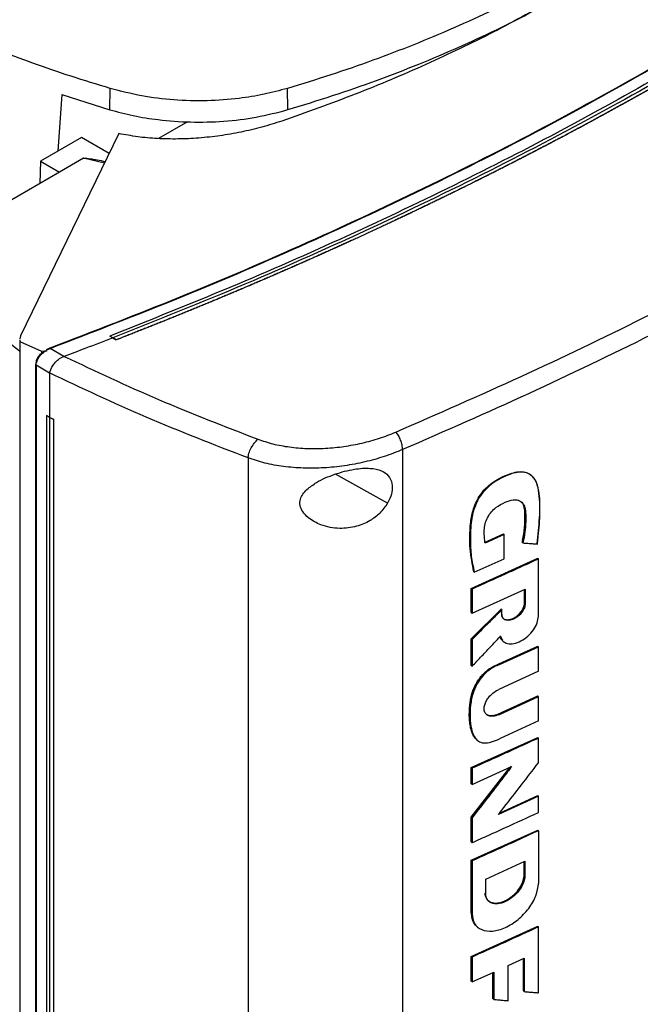
# Model space of a CAD drawing. Extents: x 0.4 to 10.6, y 0.4 to 8.1.
# Drawn here: x 2.9 to 3.1, y 5.9 to 6.3 of the extents above; entities that cross this region are included whole.
import ezdxf

# ---------------------------------------------------------------- set-up
doc = ezdxf.new("R2010")
doc.units = 0
doc.linetypes.add('SLD-SOLID', pattern=[0])
doc.layers.get('0').update_dxf_attribs({"linetype": 'CONTINUOUS'})

msp = doc.modelspace()

# ---------------------------------------------------------------- linework, layer by layer
at = {"color": 7, "linetype": 'SLD-SOLID'}
for p, q in [((2.94815, 6.22035), (2.94829, 6.22788)), ((3.01116, 6.22037), (3.01102, 6.22789)), ((2.93114, 6.22569), (2.92977, 6.20565)), ((2.93114, 6.22569), (2.94815, 6.22035)), ((2.97566, 6.21608), (2.96537, 6.21014)), ((2.95137, 6.21191), (2.91657, 6.14035)), ((2.93814, 6.21048), (2.92359, 6.20209)), ((2.94793, 6.20483), (2.93814, 6.21048)), ((2.92359, 6.20209), (2.92338, 6.19425)), ((2.92359, 6.20209), (2.93027, 6.19823)), ((2.93879, 6.20315), (2.93027, 6.19823)), ((2.93027, 6.19823), (2.87926, 6.16878)), ((2.91657, 6.14035), (2.91624, 6.13931)), ((2.94925, 6.13965), (2.94811, 6.14027)), ((2.94811, 6.14027), (2.94811, 6.14025)), ((2.94925, 6.13964), (2.94811, 6.14025)), ((2.94925, 6.13965), (2.9504, 6.13894)), ((2.9504, 6.13891), (2.94925, 6.13964)), ((2.9504, 6.13894), (2.9504, 6.13891)), ((2.91626, 6.13887), (2.91628, 6.1383)), ((2.91628, 6.1383), (2.92391, 6.1349)), ((2.91628, 6.1383), (2.91628, 5.76608)), ((2.92579, 6.13533), (2.92697, 6.13591)), ((2.9319, 6.13302), (2.92697, 6.13591)), ((2.92391, 6.1349), (2.926, 6.13514)), ((2.92391, 6.1349), (2.92391, 6.13418)), ((2.92491, 6.13473), (2.926, 6.13514)), ((2.926, 6.13514), (2.92579, 6.13533)), ((2.9319, 6.13303), (2.93199, 6.13306)), ((2.92188, 6.13025), (2.92188, 5.76586)), ((2.92684, 6.1271), (2.92205, 6.12991)), ((2.92205, 6.12991), (2.92205, 5.76552)), ((2.92684, 6.12721), (2.92684, 6.1271)), ((2.92684, 6.1271), (2.92684, 6.11146)), ((2.92575, 6.11215), (2.92573, 6.11214)), ((2.92683, 6.11145), (2.92573, 6.11214)), ((2.92573, 6.11214), (2.92573, 5.77861)), ((2.92684, 6.11146), (2.92575, 6.11215)), ((2.92683, 6.11145), (2.92683, 5.77792)), ((2.92684, 6.11146), (2.9282, 6.11087)), ((2.9282, 6.11087), (2.92818, 6.11086)), ((2.92818, 6.11086), (2.92818, 5.77733)), ((2.9282, 6.11087), (2.9282, 5.77734)), ((3.05177, 6.10007), (3.05177, 5.74404)), ((2.99709, 6.09712), (2.99709, 5.73905)), ((3.0974, 6.09091), (3.09722, 6.09106)), ((3.08072, 6.06726), (3.08744, 6.0703)), ((3.08771, 6.07007), (3.08098, 6.06703)), ((3.08753, 6.07022), (3.08744, 6.0703)), ((3.08753, 6.07022), (3.08771, 6.07007)), ((3.08771, 6.06148), (3.08771, 6.07007)), ((3.09422, 6.06721), (3.09413, 6.06729)), ((3.0944, 6.06706), (3.09422, 6.06721)), ((3.07608, 6.05096), (3.0996, 6.06163)), ((3.07715, 6.05674), (3.08771, 6.06148)), ((3.09968, 6.06155), (3.0996, 6.06163)), ((3.09968, 6.06155), (3.09987, 6.0614)), ((3.09987, 6.0411), (3.09987, 6.0614)), ((3.07689, 6.05697), (3.07698, 6.05689)), ((3.07698, 6.05689), (3.07715, 6.05674)), ((3.07608, 6.04242), (3.07608, 6.05096)), ((3.07635, 6.05073), (3.07608, 6.05096)), ((3.07635, 6.05073), (3.07635, 6.04219)), ((3.07635, 6.04219), (3.09521, 6.05071)), ((3.09494, 6.04584), (3.09494, 6.05059)), ((3.09503, 6.05063), (3.09503, 6.04576)), ((3.09521, 6.05071), (3.09521, 6.04561)), ((3.09503, 6.04576), (3.09494, 6.04584)), ((3.09503, 6.04576), (3.09521, 6.04561)), ((3.07608, 6.03312), (3.08666, 6.04364)), ((3.07608, 6.04242), (3.07635, 6.04219)), ((3.08675, 6.04357), (3.07617, 6.03304)), ((3.08675, 6.04357), (3.08666, 6.04364)), ((3.08675, 6.04357), (3.08693, 6.04342)), ((3.08693, 6.04184), (3.08693, 6.04342)), ((3.07608, 6.02366), (3.07608, 6.03312)), ((3.07617, 6.03304), (3.07608, 6.03312)), ((3.07617, 6.03304), (3.07635, 6.03289)), ((3.07635, 6.03289), (3.07635, 6.02343)), ((3.08583, 6.02422), (3.0996, 6.03052)), ((3.0861, 6.024), (3.09987, 6.0303)), ((3.09968, 6.03045), (3.0996, 6.03052)), ((3.09968, 6.03045), (3.09987, 6.0303)), ((3.09987, 6.02164), (3.09987, 6.0303)), ((3.08583, 6.02422), (3.08592, 6.02415)), ((3.0861, 6.024), (3.08592, 6.02415)), ((3.07617, 6.02358), (3.07608, 6.02366)), ((3.07617, 6.02358), (3.07635, 6.02343)), ((3.09987, 6.02164), (3.0858, 6.0152)), ((3.08553, 6.0065), (3.0996, 6.01294)), ((3.0858, 6.00628), (3.09987, 6.01271)), ((3.09968, 6.01286), (3.0996, 6.01294)), ((3.09987, 6.01271), (3.09968, 6.01286)), ((3.09987, 6.00405), (3.09987, 6.01271)), ((3.08553, 6.0065), (3.08562, 6.00643)), ((3.0858, 6.00628), (3.08562, 6.00643)), ((3.09987, 6.00405), (3.0861, 5.99775)), ((3.07608, 5.98756), (3.0996, 5.99823)), ((3.09968, 5.99815), (3.0996, 5.99823)), ((3.09968, 5.99815), (3.09987, 5.998)), ((3.09987, 5.98924), (3.09987, 5.998)), ((3.07608, 5.96999), (3.0897, 5.98762)), ((3.07608, 5.98185), (3.07608, 5.98756)), ((3.07635, 5.98733), (3.07608, 5.98756)), ((3.09019, 5.98808), (3.07617, 5.96992)), ((3.07635, 5.98162), (3.09037, 5.98793)), ((3.07635, 5.98733), (3.07635, 5.98162)), ((3.07635, 5.98162), (3.07608, 5.98185)), ((3.09987, 5.97742), (3.08571, 5.97095)), ((3.08613, 5.97149), (3.0996, 5.97765)), ((3.09968, 5.97757), (3.0996, 5.97765)), ((3.09968, 5.97757), (3.09987, 5.97742)), ((3.09987, 5.97169), (3.09987, 5.97742)), ((3.07608, 5.96124), (3.07608, 5.96999)), ((3.07617, 5.96992), (3.07608, 5.96999)), ((3.07617, 5.96992), (3.07635, 5.96976)), ((3.07635, 5.96976), (3.07635, 5.96101)), ((3.07608, 5.95478), (3.0996, 5.96545)), ((3.09968, 5.96538), (3.0996, 5.96545)), ((3.09968, 5.96538), (3.09987, 5.96523)), ((3.09987, 5.96523), (3.09987, 5.94655)), ((3.07608, 5.96124), (3.07635, 5.96101)), ((3.07608, 5.93611), (3.07608, 5.95478)), ((3.07635, 5.95455), (3.07608, 5.95478)), ((3.07635, 5.95455), (3.07635, 5.93588)), ((3.08119, 5.94812), (3.09508, 5.95442)), ((3.09481, 5.94955), (3.09481, 5.9543)), ((3.0949, 5.95434), (3.0949, 5.94947)), ((3.09508, 5.95442), (3.09508, 5.94932)), ((3.08119, 5.94302), (3.08119, 5.94812)), ((3.0949, 5.94947), (3.09481, 5.94955)), ((3.09508, 5.94932), (3.0949, 5.94947)), ((3.07617, 5.93603), (3.07608, 5.93611)), ((3.07635, 5.93588), (3.07617, 5.93603)), ((3.07608, 5.92075), (3.0996, 5.93142)), ((3.07812, 5.93129), (3.07829, 5.93114)), ((3.09968, 5.93135), (3.0996, 5.93142)), ((3.09968, 5.93135), (3.09987, 5.9312)), ((3.09987, 5.90789), (3.09987, 5.9312)), ((3.07608, 5.91198), (3.07608, 5.92075)), ((3.07635, 5.92052), (3.07608, 5.92075)), ((3.07635, 5.92052), (3.07635, 5.91175)), ((3.08911, 5.91749), (3.09486, 5.92012)), ((3.09459, 5.90852), (3.09459, 5.91999)), ((3.09467, 5.92003), (3.09467, 5.90844)), ((3.09486, 5.92012), (3.09486, 5.90829)), ((3.08911, 5.90507), (3.08911, 5.91749)), ((3.07635, 5.91175), (3.08403, 5.91519)), ((3.08377, 5.90576), (3.08377, 5.91507)), ((3.08403, 5.91519), (3.08403, 5.90553)), ((3.07635, 5.91175), (3.07608, 5.91198)), ((3.08385, 5.90568), (3.08377, 5.90576)), ((3.08385, 5.90568), (3.08403, 5.90553)), ((3.09467, 5.90844), (3.09459, 5.90852)), ((3.09467, 5.90844), (3.09486, 5.90829))]:
    msp.add_line(p, q, dxfattribs=at)
at = {"color": 8, "linetype": 'SLD-SOLID'}
for p, q in [((2.94629, 6.20145), (2.93879, 6.20315)), ((3.04647, 6.08115), (3.02798, 6.0914)), ((3.08385, 5.91511), (3.08385, 5.90568))]:
    msp.add_line(p, q, dxfattribs=at)
at = {"color": 7, "linetype": 'SLD-SOLID'}
for points, knots in [([(3.31581, 6.35126), (3.30479, 6.34205), (3.28272, 6.3236), (3.24695, 6.29699), (3.20927, 6.27116), (3.16959, 6.24628), (3.12833, 6.22253), (3.08564, 6.19997), (3.04163, 6.17865), (2.99631, 6.1584), (2.96492, 6.1459), (2.94925, 6.13965)], [0, 0, 0, 0, 0.111477, 0.223348, 0.335501, 0.447824, 0.560201, 0.670511, 0.780653, 0.890517, 1, 1, 1, 1]), ([(3.11051, 6.26977), (3.10621, 6.26735), (3.09759, 6.2625), (3.08395, 6.25566), (3.07002, 6.24925), (3.0558, 6.2433), (3.04132, 6.23779), (3.02643, 6.2326), (3.01615, 6.22946), (3.01102, 6.22789)], [0, 0, 0, 0, 0.145944, 0.29204, 0.438135, 0.578062, 0.717989, 0.858994, 1, 1, 1, 1]), ([(3.01116, 6.22037), (3.01648, 6.222), (3.02711, 6.22525), (3.04256, 6.23065), (3.05739, 6.23635), (3.07157, 6.24235), (3.08511, 6.24863), (3.09824, 6.25524), (3.10657, 6.25994), (3.11074, 6.26228)], [0, 0, 0, 0, 0.145828, 0.291807, 0.437786, 0.577799, 0.717812, 0.858906, 1, 1, 1, 1]), ([(3.10657, 6.2601), (3.09911, 6.25594), (3.08419, 6.24762), (3.06019, 6.23625), (3.03528, 6.22567), (3.01778, 6.21945), (3.00905, 6.21635)], [0, 0, 0, 0, 0.251329, 0.502123, 0.751849, 1, 1, 1, 1]), ([(2.94829, 6.22788), (2.94366, 6.22929), (2.93439, 6.23211), (2.91661, 6.23815), (2.90396, 6.24323), (2.89563, 6.24657)], [0, 0, 0, 0, 0.253924, 0.507848, 1, 1, 1, 1]), ([(2.92678, 6.13601), (2.9423, 6.14197), (2.9734, 6.15391), (3.0184, 6.17328), (3.06214, 6.19373), (3.10453, 6.2152), (3.13145, 6.23037), (3.14491, 6.23796)], [0, 0, 0, 0, 0.198861, 0.398484, 0.598679, 0.799251, 1, 1, 1, 1]), ([(2.92697, 6.13591), (2.9425, 6.14187), (2.97362, 6.15382), (3.01864, 6.1732), (3.0624, 6.19365), (3.10481, 6.21514), (3.13174, 6.23032), (3.14522, 6.23791)], [0, 0, 0, 0, 0.198875, 0.398495, 0.59868, 0.799245, 1, 1, 1, 1]), ([(3.14913, 6.23582), (3.13666, 6.22878), (3.11173, 6.21471), (3.0726, 6.19467), (3.03231, 6.17552), (2.99092, 6.15727), (2.96236, 6.14593), (2.94811, 6.14027)], [0, 0, 0, 0, 0.200656, 0.401147, 0.601309, 0.800979, 1, 1, 1, 1]), ([(3.15136, 6.2345), (3.15125, 6.23444), (3.15067, 6.2341), (3.14963, 6.2335), (3.14824, 6.23271), (3.14685, 6.23191), (3.145, 6.23085), (3.14314, 6.22979), (3.14127, 6.22874), (3.13987, 6.22795), (3.13847, 6.22716), (3.13707, 6.22637), (3.13566, 6.22558), (3.13426, 6.2248), (3.13285, 6.22401), (3.13143, 6.22323), (3.13002, 6.22245), (3.12861, 6.22167), (3.12719, 6.22089), (3.12577, 6.22011), (3.12435, 6.21933), (3.12293, 6.21856), (3.1215, 6.21778), (3.12007, 6.21701), (3.11864, 6.21624), (3.11721, 6.21546), (3.11578, 6.21469), (3.11435, 6.21392), (3.11291, 6.21316), (3.11099, 6.21213), (3.10907, 6.21111), (3.10714, 6.2101), (3.1057, 6.20934), (3.10425, 6.20857), (3.1028, 6.20782), (3.10135, 6.20706), (3.0999, 6.2063), (3.09844, 6.20554), (3.09698, 6.20479), (3.09552, 6.20404), (3.09406, 6.20328), (3.0926, 6.20253), (3.09113, 6.20178), (3.08967, 6.20103), (3.0882, 6.20029), (3.08673, 6.19954), (3.08526, 6.1988), (3.08378, 6.19805), (3.08231, 6.19731), (3.08083, 6.19657), (3.07935, 6.19583), (3.07787, 6.19509), (3.07589, 6.19411), (3.07391, 6.19313), (3.07192, 6.19215), (3.07043, 6.19142), (3.06894, 6.19068), (3.06744, 6.18995), (3.06595, 6.18923), (3.06445, 6.1885), (3.06295, 6.18777), (3.06145, 6.18705), (3.05994, 6.18632), (3.05844, 6.1856), (3.05693, 6.18488), (3.05542, 6.18416), (3.05391, 6.18344), (3.0524, 6.18272), (3.05088, 6.18201), (3.04937, 6.18129), (3.04785, 6.18058), (3.04633, 6.17987), (3.04481, 6.17915), (3.04328, 6.17844), (3.04176, 6.17774), (3.04023, 6.17703), (3.03819, 6.17609), (3.03615, 6.17515), (3.03411, 6.17421), (3.03257, 6.17351), (3.03103, 6.17281), (3.02949, 6.17211), (3.02795, 6.17142), (3.02641, 6.17072), (3.02487, 6.17003), (3.02332, 6.16933), (3.02177, 6.16864), (3.02022, 6.16795), (3.01867, 6.16726), (3.01712, 6.16657), (3.01556, 6.16589), (3.01401, 6.1652), (3.01245, 6.16452), (3.01089, 6.16383), (3.00932, 6.16315), (3.00776, 6.16247), (3.0062, 6.16179), (3.00463, 6.16112), (3.00306, 6.16044), (3.00149, 6.15977), (2.99992, 6.15909), (2.99782, 6.1582), (2.99572, 6.1573), (2.99361, 6.15641), (2.99203, 6.15575), (2.99045, 6.15508), (2.98886, 6.15442), (2.98728, 6.15375), (2.98569, 6.15309), (2.9841, 6.15243), (2.98251, 6.15177), (2.98092, 6.15112), (2.97932, 6.15046), (2.97773, 6.14981), (2.97613, 6.14915), (2.97453, 6.1485), (2.97293, 6.14785), (2.97133, 6.1472), (2.96972, 6.14655), (2.96812, 6.14591), (2.96651, 6.14526), (2.9649, 6.14462), (2.96329, 6.14397), (2.96168, 6.14333), (2.96006, 6.14269), (2.95845, 6.14206), (2.95683, 6.14142), (2.95521, 6.14078), (2.95307, 6.13994), (2.95146, 6.13932), (2.9504, 6.13891)], [0, 0, 0, 0, 0.001877, 0.009383, 0.01689, 0.024396, 0.031903, 0.046916, 0.054423, 0.061929, 0.069436, 0.076942, 0.084449, 0.091955, 0.099462, 0.106969, 0.114475, 0.121982, 0.129488, 0.136995, 0.144501, 0.152008, 0.159515, 0.167021, 0.174528, 0.182034, 0.189541, 0.197047, 0.204554, 0.21206, 0.227074, 0.23458, 0.242087, 0.249593, 0.2571, 0.264606, 0.272113, 0.27962, 0.287126, 0.294633, 0.302139, 0.309646, 0.317152, 0.324659, 0.332166, 0.339672, 0.347179, 0.354685, 0.362192, 0.369698, 0.377205, 0.384711, 0.392218, 0.407231, 0.414738, 0.422244, 0.429751, 0.437257, 0.444764, 0.452271, 0.459777, 0.467284, 0.47479, 0.482297, 0.489803, 0.49731, 0.504816, 0.512323, 0.51983, 0.527336, 0.534843, 0.542349, 0.549856, 0.557362, 0.564869, 0.572376, 0.579882, 0.594895, 0.602402, 0.609908, 0.617415, 0.624922, 0.632428, 0.639935, 0.647441, 0.654948, 0.662454, 0.669961, 0.677467, 0.684974, 0.692481, 0.699987, 0.707494, 0.715, 0.722507, 0.730013, 0.73752, 0.745027, 0.752533, 0.76004, 0.767546, 0.775053, 0.790066, 0.797573, 0.805079, 0.812586, 0.820092, 0.827599, 0.835105, 0.842612, 0.850118, 0.857625, 0.865132, 0.872638, 0.880145, 0.887651, 0.895158, 0.902664, 0.910171, 0.917678, 0.925184, 0.932691, 0.940197, 0.947704, 0.95521, 0.962717, 0.970224, 0.97773, 0.985237, 1, 1, 1, 1]), ([(3.15136, 6.23454), (3.15125, 6.23447), (3.15067, 6.23414), (3.14963, 6.23354), (3.14824, 6.23274), (3.14685, 6.23195), (3.145, 6.23089), (3.14314, 6.22983), (3.14127, 6.22878), (3.13987, 6.22798), (3.13847, 6.2272), (3.13707, 6.22641), (3.13566, 6.22562), (3.13426, 6.22484), (3.13285, 6.22405), (3.13143, 6.22327), (3.13002, 6.22249), (3.12861, 6.22171), (3.12719, 6.22093), (3.12577, 6.22015), (3.12435, 6.21937), (3.12293, 6.21859), (3.1215, 6.21782), (3.12007, 6.21704), (3.11864, 6.21627), (3.11721, 6.2155), (3.11578, 6.21473), (3.11435, 6.21396), (3.11291, 6.21319), (3.11099, 6.21217), (3.10907, 6.21115), (3.10714, 6.21013), (3.1057, 6.20937), (3.10425, 6.20861), (3.1028, 6.20785), (3.10135, 6.20709), (3.0999, 6.20634), (3.09844, 6.20558), (3.09698, 6.20483), (3.09552, 6.20407), (3.09406, 6.20332), (3.0926, 6.20257), (3.09113, 6.20182), (3.08967, 6.20107), (3.0882, 6.20032), (3.08673, 6.19958), (3.08526, 6.19883), (3.08378, 6.19809), (3.08231, 6.19735), (3.08083, 6.19661), (3.07935, 6.19587), (3.07787, 6.19513), (3.07589, 6.19414), (3.07391, 6.19316), (3.07192, 6.19218), (3.07043, 6.19145), (3.06894, 6.19072), (3.06744, 6.18999), (3.06595, 6.18926), (3.06445, 6.18853), (3.06295, 6.18781), (3.06145, 6.18708), (3.05994, 6.18636), (3.05844, 6.18564), (3.05693, 6.18492), (3.05542, 6.1842), (3.05391, 6.18348), (3.0524, 6.18276), (3.05088, 6.18204), (3.04937, 6.18133), (3.04785, 6.18061), (3.04633, 6.1799), (3.04481, 6.17919), (3.04328, 6.17848), (3.04176, 6.17777), (3.04023, 6.17707), (3.03819, 6.17612), (3.03615, 6.17519), (3.03411, 6.17425), (3.03257, 6.17355), (3.03103, 6.17285), (3.02949, 6.17215), (3.02795, 6.17145), (3.02641, 6.17076), (3.02487, 6.17006), (3.02332, 6.16937), (3.02177, 6.16868), (3.02022, 6.16799), (3.01867, 6.1673), (3.01712, 6.16661), (3.01556, 6.16592), (3.01401, 6.16524), (3.01245, 6.16455), (3.01089, 6.16387), (3.00932, 6.16319), (3.00776, 6.16251), (3.0062, 6.16183), (3.00463, 6.16115), (3.00306, 6.16048), (3.00149, 6.1598), (2.99992, 6.15913), (2.99782, 6.15823), (2.99572, 6.15734), (2.99361, 6.15645), (2.99203, 6.15578), (2.99045, 6.15512), (2.98886, 6.15445), (2.98728, 6.15379), (2.98569, 6.15313), (2.9841, 6.15247), (2.98251, 6.15181), (2.98092, 6.15115), (2.97932, 6.1505), (2.97773, 6.14984), (2.97613, 6.14919), (2.97453, 6.14854), (2.97293, 6.14789), (2.97133, 6.14724), (2.96972, 6.14659), (2.96812, 6.14594), (2.96651, 6.1453), (2.9649, 6.14465), (2.96329, 6.14401), (2.96168, 6.14337), (2.96006, 6.14273), (2.95845, 6.14209), (2.95683, 6.14146), (2.95521, 6.14082), (2.95308, 6.13999), (2.95148, 6.13936), (2.95043, 6.13895)], [0, 0, 0, 0, 0.001877, 0.009385, 0.016892, 0.0244, 0.031907, 0.046923, 0.05443, 0.061938, 0.069445, 0.076953, 0.084461, 0.091968, 0.099476, 0.106983, 0.114491, 0.121999, 0.129506, 0.137014, 0.144522, 0.152029, 0.159537, 0.167044, 0.174552, 0.18206, 0.189567, 0.197075, 0.204582, 0.21209, 0.227105, 0.234613, 0.242121, 0.249628, 0.257136, 0.264643, 0.272151, 0.279659, 0.287166, 0.294674, 0.302181, 0.309689, 0.317197, 0.324704, 0.332212, 0.339719, 0.347227, 0.354735, 0.362242, 0.36975, 0.377258, 0.384765, 0.392273, 0.407288, 0.414796, 0.422303, 0.429811, 0.437318, 0.444826, 0.452334, 0.459841, 0.467349, 0.474857, 0.482364, 0.489872, 0.497379, 0.504887, 0.512395, 0.519902, 0.52741, 0.534917, 0.542425, 0.549933, 0.55744, 0.564948, 0.572456, 0.579963, 0.594978, 0.602486, 0.609994, 0.617501, 0.625009, 0.632516, 0.640024, 0.647532, 0.655039, 0.662547, 0.670054, 0.677562, 0.68507, 0.692577, 0.700085, 0.707593, 0.7151, 0.722608, 0.730115, 0.737623, 0.745131, 0.752638, 0.760146, 0.767653, 0.775161, 0.790176, 0.797684, 0.805192, 0.812699, 0.820207, 0.827714, 0.835222, 0.84273, 0.850237, 0.857745, 0.865252, 0.87276, 0.880268, 0.887775, 0.895283, 0.90279, 0.910298, 0.917806, 0.925313, 0.932821, 0.940329, 0.947836, 0.955344, 0.962851, 0.970359, 0.977867, 0.985374, 1, 1, 1, 1]), ([(3.01102, 6.22789), (3.00828, 6.22716), (3.00276, 6.22567), (2.99319, 6.22415), (2.98244, 6.22335), (2.9708, 6.22366), (2.95916, 6.22505), (2.95195, 6.22693), (2.94829, 6.22788)], [0, 0, 0, 0, 0.138918, 0.280314, 0.455837, 0.63645, 0.815514, 1, 1, 1, 1]), ([(2.94815, 6.22035), (2.95088, 6.21962), (2.9564, 6.21814), (2.96599, 6.21661), (2.97678, 6.21581), (2.98849, 6.21612), (3.00021, 6.21752), (3.00747, 6.21941), (3.01116, 6.22037)], [0, 0, 0, 0, 0.138278, 0.279, 0.454523, 0.635135, 0.814828, 1, 1, 1, 1]), ([(3.00905, 6.21635), (3.0067, 6.2156), (3.00203, 6.2141), (2.99467, 6.21237), (2.98721, 6.21107), (2.97972, 6.21026), (2.9723, 6.20991), (2.96504, 6.21007), (2.95801, 6.21068), (2.95357, 6.2115), (2.95137, 6.21191)], [0, 0, 0, 0, 0.134283, 0.266424, 0.396016, 0.522772, 0.646493, 0.767159, 0.884893, 1, 1, 1, 1]), ([(2.93879, 6.20315), (2.93881, 6.20316), (2.93886, 6.20317), (2.93899, 6.2032), (2.93958, 6.20323), (2.94052, 6.2031), (2.94165, 6.20294), (2.94265, 6.20277), (2.94427, 6.20249), (2.94559, 6.20224), (2.94658, 6.20206)], [0, 0, 0, 0, 0.009085, 0.0202, 0.050258, 0.229569, 0.371925, 0.484563, 0.615246, 1, 1, 1, 1]), ([(3.04939, 6.10628), (3.06427, 6.11278), (3.09409, 6.12581), (3.13721, 6.14658), (3.17924, 6.16817), (3.20605, 6.18333), (3.21946, 6.19091)], [0, 0, 0, 0, 0.249088, 0.498957, 0.749348, 1, 1, 1, 1]), ([(3.22263, 6.18509), (3.20915, 6.17747), (3.18222, 6.16225), (3.14, 6.14055), (3.09668, 6.11969), (3.06673, 6.1066), (3.05177, 6.10007)], [0, 0, 0, 0, 0.250653, 0.501044, 0.750913, 1, 1, 1, 1]), ([(2.87926, 6.16878), (2.88295, 6.16474), (2.89032, 6.1567), (2.9027, 6.1454), (2.91186, 6.13837), (2.91628, 6.13497)], [0, 0, 0, 0, 0.342051, 0.68227, 1, 1, 1, 1]), ([(2.94925, 6.13964), (2.94604, 6.1384), (2.94031, 6.13619), (2.93453, 6.13401), (2.93199, 6.13306)], [0, 0, 0, 0, 0.560206, 1, 1, 1, 1]), ([(2.95043, 6.13895), (2.95042, 6.13895), (2.95041, 6.13895), (2.9504, 6.13894), (2.9504, 6.13894)], [0, 0, 0, 0, 0.559989, 1, 1, 1, 1]), ([(2.92579, 6.13533), (2.92579, 6.13533), (2.92577, 6.13535), (2.92576, 6.13538), (2.92577, 6.13545), (2.9259, 6.13558), (2.92622, 6.13579), (2.92656, 6.13592), (2.92678, 6.13601)], [0, 0, 0, 0, 0.023293, 0.047272, 0.101236, 0.251428, 0.503295, 1, 1, 1, 1]), ([(2.92697, 6.13591), (2.92693, 6.13594), (2.92686, 6.13601), (2.92681, 6.13601), (2.92678, 6.13601)], [0, 0, 0, 0, 0.499219, 1, 1, 1, 1]), ([(2.9238, 6.13405), (2.92367, 6.13393), (2.92314, 6.13347), (2.9225, 6.13249), (2.92196, 6.13127), (2.9219, 6.13052), (2.92187, 6.13018)], [0, 0, 0, 0, 0.115168, 0.456174, 0.749034, 1, 1, 1, 1]), ([(2.92205, 6.12991), (2.92209, 6.13032), (2.92217, 6.13115), (2.92281, 6.13247), (2.92373, 6.13372), (2.92451, 6.13438), (2.92491, 6.13473)], [0, 0, 0, 0, 0.237929, 0.481994, 0.735967, 1, 1, 1, 1]), ([(2.92391, 6.13418), (2.92406, 6.13428), (2.92437, 6.1345), (2.92473, 6.13465), (2.92491, 6.13473)], [0, 0, 0, 0, 0.4937493, 1, 1, 1, 1]), ([(2.92685, 6.1272), (2.92695, 6.12759), (2.92714, 6.12836), (2.92782, 6.12967), (2.92865, 6.1308), (2.92977, 6.13192), (2.93082, 6.13267), (2.93167, 6.13295), (2.9319, 6.13303)], [0, 0, 0, 0, 0.171189, 0.341964, 0.526325, 0.662979, 0.908872, 1, 1, 1, 1]), ([(2.93199, 6.13306), (2.943, 6.12787), (2.96514, 6.11745), (2.98871, 6.10833), (3.00055, 6.10375)], [0, 0, 0, 0, 0.497519, 1, 1, 1, 1]), ([(2.92188, 6.13018), (2.92187, 6.13019), (2.92187, 6.13021), (2.92188, 6.13023), (2.92189, 6.13025)], [0, 0, 0, 0, 0.309958, 1, 1, 1, 1]), ([(2.99709, 6.09712), (2.98494, 6.10182), (2.96078, 6.11117), (2.93812, 6.12188), (2.92684, 6.12721)], [0, 0, 0, 0, 0.5025248, 1, 1, 1, 1]), ([(2.92683, 6.11145), (2.92694, 6.1114), (2.92716, 6.1113), (2.92762, 6.11111), (2.92796, 6.11096), (2.92818, 6.11086)], [0, 0, 0, 0, 0.2500167, 0.5000333, 1, 1, 1, 1]), ([(3.00055, 6.10375), (3.0023, 6.10317), (3.00586, 6.10198), (3.01179, 6.10092), (3.01807, 6.10039), (3.02456, 6.10047), (3.0311, 6.10112), (3.03752, 6.10233), (3.0437, 6.10402), (3.04749, 6.10553), (3.04939, 6.10628)], [0, 0, 0, 0, 0.11285, 0.229657, 0.3507, 0.475732, 0.604095, 0.734925, 0.867227, 1, 1, 1, 1]), ([(3.05177, 6.10007), (3.05174, 6.10061), (3.05166, 6.10168), (3.05112, 6.10348), (3.05034, 6.10514), (3.0497, 6.1059), (3.04939, 6.10628)], [0, 0, 0, 0, 0.253058, 0.504377, 0.75316, 1, 1, 1, 1]), ([(2.99709, 6.09712), (2.99711, 6.09739), (2.99716, 6.09792), (2.99739, 6.09882), (2.99773, 6.09974), (2.99833, 6.101), (2.99928, 6.10251), (3.00012, 6.10333), (3.00055, 6.10375)], [0, 0, 0, 0, 0.114335, 0.230496, 0.349853, 0.473222, 0.731063, 1, 1, 1, 1]), ([(3.05177, 6.10007), (3.04965, 6.09923), (3.04541, 6.09755), (3.03848, 6.09565), (3.0313, 6.09428), (3.02397, 6.09353), (3.0167, 6.09343), (3.00968, 6.094), (3.00303, 6.09517), (2.99905, 6.09648), (2.99709, 6.09712)], [0, 0, 0, 0, 0.13277, 0.26507, 0.3959, 0.524263, 0.649297, 0.770341, 0.887149, 1, 1, 1, 1]), ([(3.0179, 6.08598), (3.019, 6.08683), (3.02184, 6.08905), (3.02778, 6.09152), (3.03443, 6.09329), (3.04015, 6.09369), (3.04424, 6.09284), (3.04689, 6.09099), (3.04818, 6.08832), (3.04814, 6.08516), (3.04733, 6.08273), (3.04663, 6.08145), (3.04647, 6.08115)], [0, 0, 0, 0, 0.096051, 0.249194, 0.404369, 0.536664, 0.644883, 0.734599, 0.824789, 0.903416, 0.97712, 1, 1, 1, 1]), ([(3.07698, 6.05689), (3.07646, 6.05956), (3.07543, 6.06487), (3.07554, 6.07228), (3.07637, 6.07775), (3.07756, 6.08103), (3.07888, 6.08353), (3.08068, 6.08593), (3.08292, 6.08799), (3.08538, 6.08959), (3.0879, 6.09085), (3.09042, 6.09181), (3.09285, 6.09235), (3.09504, 6.09225), (3.09737, 6.09127), (3.09924, 6.08874), (3.10028, 6.08336), (3.10031, 6.07601), (3.09963, 6.06989), (3.0993, 6.06682)], [0, 0, 0, 0, 0.120148, 0.239562, 0.299247, 0.329901, 0.361581, 0.394532, 0.428894, 0.464338, 0.500129, 0.53585, 0.571179, 0.605463, 0.63834, 0.700345, 0.76069, 0.880246, 1, 1, 1, 1]), ([(3.09948, 6.06667), (3.0995, 6.06685), (3.09963, 6.06776), (3.10009, 6.07158), (3.10049, 6.07779), (3.10036, 6.0846), (3.09925, 6.08869), (3.09797, 6.09045), (3.09692, 6.09133), (3.0957, 6.0919), (3.09435, 6.09216), (3.09289, 6.09212), (3.09135, 6.09184), (3.08927, 6.09119), (3.08659, 6.09002), (3.08339, 6.08814), (3.08091, 6.08584), (3.07931, 6.0837), (3.0783, 6.08199), (3.0775, 6.08023), (3.07688, 6.07847), (3.07644, 6.07671), (3.07587, 6.07326), (3.07571, 6.06843), (3.07594, 6.06226), (3.07675, 6.05859), (3.07715, 6.05674)], [0, 0, 0, 0, 0.007054, 0.035271, 0.148274, 0.253611, 0.314996, 0.339504, 0.36349, 0.386364, 0.408763, 0.431152, 0.453522, 0.475872, 0.52065, 0.566779, 0.611409, 0.633509, 0.655597, 0.677673, 0.699735, 0.721785, 0.743821, 0.832227, 0.915521, 1, 1, 1, 1]), ([(3.04647, 6.08115), (3.04561, 6.07992), (3.04393, 6.0775), (3.04007, 6.07465), (3.03524, 6.0726), (3.0292, 6.07189), (3.02327, 6.07302), (3.01882, 6.07542), (3.01639, 6.07794), (3.01536, 6.08027), (3.01544, 6.08245), (3.01637, 6.08439), (3.01738, 6.08544), (3.0179, 6.08598)], [0, 0, 0, 0, 0.096511, 0.189985, 0.302576, 0.435933, 0.589018, 0.705526, 0.779644, 0.837106, 0.894896, 0.946703, 1, 1, 1, 1]), ([(3.08098, 6.06703), (3.08096, 6.06719), (3.08084, 6.068), (3.08069, 6.06949), (3.08063, 6.07156), (3.08093, 6.07376), (3.08176, 6.07602), (3.08311, 6.07807), (3.08528, 6.08003), (3.08793, 6.08147), (3.0907, 6.08244), (3.09286, 6.08229), (3.09433, 6.08133), (3.09517, 6.07952), (3.09542, 6.07717), (3.09536, 6.07421), (3.09514, 6.07086), (3.09465, 6.06833), (3.0944, 6.06706)], [0, 0, 0, 0, 0.0136557, 0.0683037, 0.1238864, 0.1791096, 0.2321658, 0.2855508, 0.3337535, 0.4230888, 0.5009315, 0.5597753, 0.6187519, 0.674003, 0.7434959, 0.8134116, 0.9061847, 1, 1, 1, 1]), ([(3.09413, 6.06729), (3.09417, 6.06749), (3.0944, 6.06852), (3.09472, 6.07036), (3.09494, 6.07236), (3.09505, 6.07394), (3.09511, 6.0755), (3.09511, 6.07703), (3.09502, 6.07851), (3.09478, 6.07992), (3.09441, 6.08116), (3.09373, 6.08156), (3.09358, 6.08165)], [0, 0, 0, 0, 0.038096, 0.190577, 0.343054, 0.419252, 0.495449, 0.647907, 0.72413, 0.800406, 0.954734, 1, 1, 1, 1]), ([(3.0936, 6.08162), (3.09392, 6.08135), (3.0947, 6.08069), (3.0951, 6.0788), (3.09525, 6.07587), (3.09511, 6.07202), (3.09451, 6.06882), (3.09422, 6.06721)], [0, 0, 0, 0, 0.105369, 0.255079, 0.406254, 0.702666, 1, 1, 1, 1]), ([(3.0944, 6.06706), (3.09455, 6.06705), (3.09528, 6.06699), (3.09649, 6.0669), (3.09804, 6.06678), (3.099, 6.06671), (3.09948, 6.06667)], [0, 0, 0, 0, 0.0866218, 0.4331093, 0.7165545, 1, 1, 1, 1]), ([(3.09987, 6.0614), (3.0979, 6.0605), (3.09398, 6.05868), (3.08615, 6.05511), (3.08026, 6.05248), (3.07635, 6.05073)], [0, 0, 0, 0, 0.252081, 0.504162, 1, 1, 1, 1]), ([(3.08675, 6.04199), (3.08677, 6.04176), (3.0868, 6.0413), (3.08705, 6.04073), (3.08744, 6.04028), (3.08814, 6.03986), (3.0893, 6.03973), (3.09089, 6.04019), (3.09248, 6.04118), (3.09364, 6.04237), (3.09434, 6.04343), (3.09473, 6.04423), (3.09498, 6.04503), (3.09501, 6.04552), (3.09503, 6.04576)], [0, 0, 0, 0, 0.057021, 0.115067, 0.174697, 0.236311, 0.365305, 0.500004, 0.634705, 0.763695, 0.825311, 0.884937, 0.94298, 1, 1, 1, 1]), ([(3.09521, 6.04561), (3.09514, 6.04511), (3.09501, 6.04407), (3.09402, 6.04242), (3.09266, 6.04103), (3.09107, 6.04004), (3.08948, 6.03958), (3.08812, 6.03973), (3.08713, 6.04048), (3.087, 6.04139), (3.08693, 6.04184)], [0, 0, 0, 0, 0.114599, 0.235527, 0.364894, 0.499996, 0.635096, 0.764467, 0.885396, 1, 1, 1, 1]), ([(3.08738, 6.04042), (3.08744, 6.04035), (3.08772, 6.04005), (3.08852, 6.03986), (3.08976, 6.03991), (3.09128, 6.0405), (3.09277, 6.04158), (3.09393, 6.04292), (3.09467, 6.04428), (3.09492, 6.04526), (3.09494, 6.04575), (3.09494, 6.04584)], [0, 0, 0, 0, 0.033873, 0.149214, 0.283537, 0.438437, 0.606277, 0.742951, 0.858219, 0.974016, 1, 1, 1, 1]), ([(3.08693, 6.04342), (3.08678, 6.04327), (3.08605, 6.04253), (3.08413, 6.04062), (3.08076, 6.03726), (3.07796, 6.03449), (3.07635, 6.03289)], [0, 0, 0, 0, 0.041853, 0.209265, 0.54409, 1, 1, 1, 1]), ([(3.08646, 6.03401), (3.08669, 6.0334), (3.08717, 6.03215), (3.08895, 6.03132), (3.09118, 6.03135), (3.09368, 6.03227), (3.0961, 6.03394), (3.09813, 6.03617), (3.09958, 6.03872), (3.09977, 6.04032), (3.09987, 6.0411)], [0, 0, 0, 0, 0.115902, 0.239093, 0.369912, 0.504919, 0.638702, 0.766413, 0.886089, 1, 1, 1, 1]), ([(3.07635, 6.02343), (3.07649, 6.02358), (3.07722, 6.02433), (3.0791, 6.0263), (3.08233, 6.02967), (3.08497, 6.03245), (3.08646, 6.03401)], [0, 0, 0, 0, 0.042889, 0.214445, 0.557558, 1, 1, 1, 1]), ([(3.08628, 6.03416), (3.08637, 6.03385), (3.08657, 6.03323), (3.08694, 6.03259), (3.08729, 6.03242), (3.08737, 6.03238)], [0, 0, 0, 0, 0.428766, 0.868848, 1, 1, 1, 1]), ([(3.08723, 6.03254), (3.08701, 6.03271), (3.08658, 6.03303), (3.08641, 6.0336), (3.08633, 6.03388)], [0, 0, 0, 0, 0.517685, 1, 1, 1, 1]), ([(3.0778, 5.99763), (3.07759, 5.99785), (3.07717, 5.9983), (3.07669, 5.99913), (3.07629, 6.00004), (3.07598, 6.00101), (3.07575, 6.00204), (3.07558, 6.0031), (3.07543, 6.00456), (3.07538, 6.00608), (3.07542, 6.00764), (3.07549, 6.00882), (3.07558, 6.00981), (3.0757, 6.01082), (3.07586, 6.01184), (3.07613, 6.01308), (3.07655, 6.01452), (3.0772, 6.01613), (3.07812, 6.01784), (3.07918, 6.01939), (3.08034, 6.02074), (3.08157, 6.02188), (3.08339, 6.02324), (3.08483, 6.02382), (3.08583, 6.02422)], [0, 0, 0, 0, 0.038558, 0.077096, 0.115618, 0.15413, 0.192633, 0.23113, 0.269624, 0.346663, 0.385153, 0.423641, 0.462132, 0.481375, 0.519874, 0.558385, 0.596912, 0.652519, 0.706199, 0.757498, 0.805222, 0.851184, 0.897149, 1, 1, 1, 1]), ([(3.0861, 6.024), (3.08593, 6.02394), (3.0851, 6.02365), (3.08334, 6.02282), (3.08091, 6.02096), (3.07904, 6.01867), (3.07785, 6.01667), (3.07669, 6.01418), (3.07585, 6.01063), (3.07557, 6.00631), (3.0758, 6.00234), (3.0767, 5.99904), (3.07824, 5.99691), (3.08058, 5.9961), (3.08323, 5.99651), (3.08514, 5.99733), (3.0861, 5.99775)], [0, 0, 0, 0, 0.013224, 0.066369, 0.138726, 0.210671, 0.247799, 0.284922, 0.386298, 0.49539, 0.60721, 0.696342, 0.786277, 0.848207, 0.924304, 1, 1, 1, 1]), ([(3.0858, 6.00628), (3.08563, 6.00621), (3.08479, 6.00585), (3.0834, 6.00559), (3.08194, 6.00592), (3.08099, 6.00675), (3.08057, 6.00795), (3.08068, 6.00937), (3.0812, 6.01082), (3.0821, 6.01227), (3.08339, 6.01369), (3.0847, 6.01466), (3.08554, 6.01507), (3.0858, 6.0152)], [0, 0, 0, 0, 0.033722, 0.170472, 0.283685, 0.379519, 0.475805, 0.56097, 0.642885, 0.730518, 0.830539, 0.947149, 1, 1, 1, 1]), ([(3.08125, 6.00662), (3.08138, 6.00649), (3.08166, 6.00622), (3.08228, 6.00602), (3.083, 6.00591), (3.0841, 6.00597), (3.08497, 6.00629), (3.08553, 6.0065)], [0, 0, 0, 0, 0.137395, 0.285431, 0.46975, 0.653972, 1, 1, 1, 1]), ([(3.09987, 5.998), (3.09792, 5.9971), (3.09402, 5.9953), (3.0862, 5.99173), (3.08029, 5.98909), (3.07635, 5.98733)], [0, 0, 0, 0, 0.250159, 0.500317, 1, 1, 1, 1]), ([(3.08571, 5.97095), (3.08584, 5.97111), (3.08649, 5.97195), (3.08921, 5.97545), (3.09381, 5.98137), (3.09787, 5.98665), (3.09987, 5.98924)], [0, 0, 0, 0, 0.027383, 0.136915, 0.575042, 1, 1, 1, 1]), ([(3.09037, 5.98793), (3.09025, 5.98776), (3.0896, 5.98692), (3.0869, 5.9834), (3.08236, 5.97751), (3.07832, 5.9723), (3.07635, 5.96976)], [0, 0, 0, 0, 0.0276323, 0.1381615, 0.5802794, 1, 1, 1, 1]), ([(3.07635, 5.96101), (3.07832, 5.96189), (3.08227, 5.96365), (3.09013, 5.9672), (3.09597, 5.96989), (3.09987, 5.97169)], [0, 0, 0, 0, 0.250159, 0.500317, 1, 1, 1, 1]), ([(3.09987, 5.96523), (3.09787, 5.96431), (3.09389, 5.96247), (3.08606, 5.9589), (3.0802, 5.95628), (3.07635, 5.95455)], [0, 0, 0, 0, 0.255919, 0.511838, 1, 1, 1, 1]), ([(3.0949, 5.94947), (3.09487, 5.94907), (3.09482, 5.94824), (3.0944, 5.94691), (3.09376, 5.94556), (3.09258, 5.94378), (3.09064, 5.94179), (3.08797, 5.94014), (3.08531, 5.93937), (3.08335, 5.9396), (3.08217, 5.9403), (3.08152, 5.94106), (3.08109, 5.94201), (3.08104, 5.94279), (3.08102, 5.94317)], [0, 0, 0, 0, 0.05703, 0.115086, 0.174726, 0.236351, 0.365358, 0.500052, 0.634737, 0.763708, 0.825316, 0.884931, 0.942972, 1, 1, 1, 1]), ([(3.09508, 5.94932), (3.09497, 5.94848), (3.09475, 5.94674), (3.09309, 5.94398), (3.09082, 5.94165), (3.08815, 5.93998), (3.08548, 5.93922), (3.0832, 5.93949), (3.08153, 5.94074), (3.0813, 5.94227), (3.08119, 5.94302)], [0, 0, 0, 0, 0.114622, 0.235572, 0.364956, 0.500051, 0.635138, 0.764484, 0.885394, 1, 1, 1, 1]), ([(3.08213, 5.94048), (3.0822, 5.9404), (3.08261, 5.93992), (3.08356, 5.93967), (3.08476, 5.93956), (3.08579, 5.93967), (3.08696, 5.93996), (3.08824, 5.94049), (3.08958, 5.94128), (3.09083, 5.94223), (3.09226, 5.94362), (3.09362, 5.94544), (3.09463, 5.94767), (3.09475, 5.94894), (3.09481, 5.94955)], [0, 0, 0, 0, 0.023435, 0.13715, 0.202649, 0.268125, 0.333587, 0.416768, 0.499316, 0.57834, 0.652066, 0.788836, 0.897881, 1, 1, 1, 1]), ([(3.07635, 5.93588), (3.07653, 5.93462), (3.07692, 5.93202), (3.07975, 5.92989), (3.08362, 5.92944), (3.08815, 5.93072), (3.09267, 5.93354), (3.09651, 5.9375), (3.0993, 5.94217), (3.09968, 5.94512), (3.09987, 5.94655)], [0, 0, 0, 0, 0.114471, 0.235407, 0.364806, 0.499892, 0.635042, 0.764443, 0.885332, 1, 1, 1, 1]), ([(3.07817, 5.93125), (3.07778, 5.93165), (3.07701, 5.93244), (3.07631, 5.93408), (3.07622, 5.93538), (3.07617, 5.93603)], [0, 0, 0, 0, 0.341327, 0.67326, 1, 1, 1, 1]), ([(3.09987, 5.9312), (3.09597, 5.9294), (3.09012, 5.92671), (3.08227, 5.92316), (3.07832, 5.9214), (3.07635, 5.92052)], [0, 0, 0, 0, 0.4999744, 0.7499841, 1, 1, 1, 1]), ([(3.08403, 5.90553), (3.08418, 5.90552), (3.08492, 5.90545), (3.08613, 5.90534), (3.08768, 5.9052), (3.08863, 5.90511), (3.08911, 5.90507)], [0, 0, 0, 0, 0.087093, 0.435463, 0.717732, 1, 1, 1, 1]), ([(3.09486, 5.90829), (3.095, 5.90828), (3.09574, 5.90822), (3.09694, 5.90812), (3.09846, 5.908), (3.0994, 5.90793), (3.09987, 5.90789)], [0, 0, 0, 0, 0.08772, 0.438599, 0.719299, 1, 1, 1, 1])]:
    msp.add_open_spline(points, degree=3, knots=knots, dxfattribs=at)
at = {"color": 8, "linetype": 'SLD-SOLID'}
for points, knots in [([(2.92205, 6.12991), (2.92199, 6.12995), (2.92189, 6.13003), (2.92188, 6.13013), (2.92188, 6.13018)], [0, 0, 0, 0, 0.519163, 1, 1, 1, 1]), ([(3.07812, 5.99748), (3.07784, 5.99772), (3.0766, 5.99873), (3.07572, 6.00189), (3.07538, 6.0063), (3.07567, 6.01103), (3.0768, 6.01533), (3.07877, 6.01872), (3.08079, 6.02114), (3.08329, 6.0231), (3.08504, 6.0238), (3.08592, 6.02415)], [0, 0, 0, 0, 0.046161, 0.199595, 0.35133, 0.50309, 0.656041, 0.736309, 0.820808, 0.909371, 1, 1, 1, 1]), ([(3.08562, 6.00643), (3.08495, 6.00619), (3.08364, 6.00573), (3.08217, 6.0059), (3.08153, 6.00634), (3.08133, 6.00648)], [0, 0, 0, 0, 0.414397, 0.810811, 1, 1, 1, 1])]:
    msp.add_open_spline(points, degree=3, knots=knots, dxfattribs=at)

doc.saveas('drawing.dxf')
